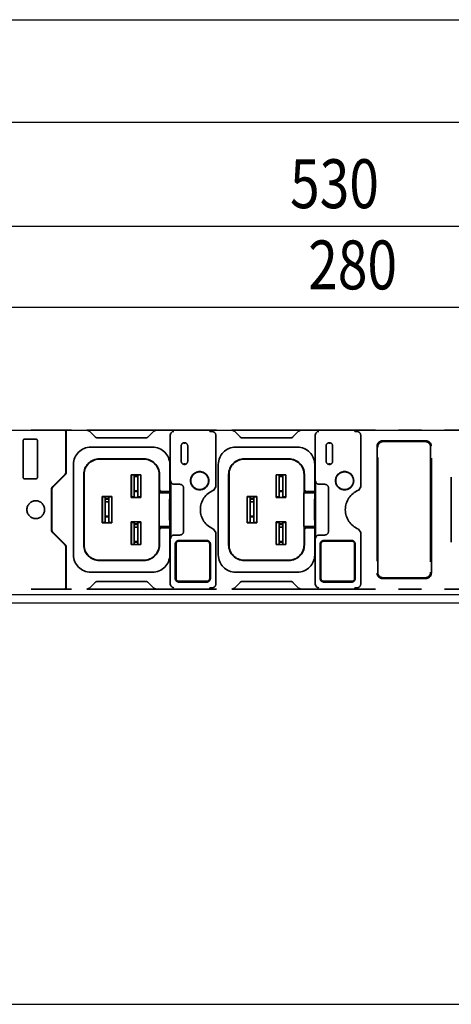
# Model space of a CAD drawing. Extents: x 134 to 2234, y 1953 to 3438.
# Drawn here: x 1272 to 1391, y 2655 to 2927 of the extents above; entities that cross this region are included whole.
import ezdxf

# ---------------------------------------------------------------- set-up
doc = ezdxf.new("R2010")
doc.units = 0
doc.linetypes.add('PHANTOM', pattern=[63.5, 31.75, -6.35, 6.35, -6.35, 6.35, -6.35])
doc.layers.get('0').update_dxf_attribs({"linetype": 'CONTINUOUS'})
doc.styles.add('y-4', font='TXT.shx', dxfattribs={"width": 0.8, "height": 10.8, "bigfont": 'BIGFONT.shx'})
doc.styles.add('y-5', font='TXT.shx', dxfattribs={"width": 0.8, "height": 13.5, "bigfont": 'BIGFONT.shx'})

msp = doc.modelspace()

# ---------------------------------------------------------------- linework, layer by layer
for p, q in [((396.41, 2926.98), (1724.41, 2926.98)), ((402.91, 2898.71), (1717.91, 2898.71)), ((1107.91, 2869.92), (1612.91, 2869.92)), ((1492.91, 2847.5), (1237.91, 2847.5)), ((394.41, 2813.64), (1726.41, 2813.64)), ((1730.41, 2768.14), (390.41, 2768.14)), ((1522.91, 2765.84), (597.91, 2765.84)), ((597.91, 2655.01), (1522.91, 2655.01))]:
    msp.add_line(p, q)
at = {"color": 5, "linetype": 'PHANTOM', "lineweight": 35}
for p, q in [((1084.91, 2813.64), (1284.81, 2813.64)), ((1284.81, 2813.64), (1284.91, 2813.64)), ((1285.01, 2813.25), (1284.81, 2813.64)), ((1284.91, 2813.64), (1284.91, 2813.44)), ((1324.71, 2813.64), (1284.91, 2813.64)), ((1285.11, 2813.25), (1284.91, 2813.64)), ((1285.01, 2813.25), (1285.03, 2812.25)), ((1285.03, 2802.07), (1285.03, 2812.25)), ((1285.13, 2812.25), (1285.11, 2813.25)), ((1285.13, 2812.25), (1285.13, 2801.97)), ((1291.56, 2813.3), (1290.86, 2813.61)), ((1290.86, 2813.61), (1309.97, 2813.61)), ((1291.75, 2813.11), (1291.56, 2813.3)), ((1293.12, 2811.73), (1291.75, 2813.11)), ((1309.08, 2813.11), (1307.71, 2811.73)), ((1309.27, 2813.3), (1309.08, 2813.11)), ((1309.97, 2813.61), (1309.27, 2813.3)), ((1313.85, 2805.88), (1313.85, 2812.22)), ((1324.71, 2813.64), (1324.91, 2813.64)), ((1324.81, 2813.22), (1324.71, 2813.64)), ((1325.41, 2813.22), (1324.81, 2813.22)), ((1324.91, 2813.64), (1324.91, 2813.22)), ((1364.71, 2813.64), (1324.91, 2813.64)), ((1325.11, 2813.25), (1324.91, 2813.64)), ((1325.11, 2813.22), (1325.11, 2813.25)), ((1326.41, 2797.91), (1326.41, 2812.22)), ((1331.56, 2813.3), (1330.86, 2813.61)), ((1330.86, 2813.61), (1349.97, 2813.61)), ((1331.75, 2813.11), (1331.56, 2813.3)), ((1333.12, 2811.73), (1331.75, 2813.11)), ((1349.08, 2813.11), (1347.71, 2811.73)), ((1349.27, 2813.3), (1349.08, 2813.11)), ((1349.97, 2813.61), (1349.27, 2813.3)), ((1353.85, 2805.88), (1353.85, 2812.22)), ((1364.71, 2813.64), (1364.91, 2813.64)), ((1364.81, 2813.22), (1364.71, 2813.64)), ((1365.41, 2813.22), (1364.81, 2813.22)), ((1484.81, 2813.64), (1364.91, 2813.64)), ((1365.11, 2813.25), (1364.91, 2813.64)), ((1364.91, 2813.64), (1364.91, 2813.22)), ((1365.11, 2813.22), (1365.11, 2813.25)), ((1366.41, 2797.91), (1366.41, 2812.22)), ((1273.21, 2810.64), (1273.21, 2800.64)), ((1276.71, 2811.14), (1273.71, 2811.14)), ((1277.21, 2800.64), (1277.21, 2810.64)), ((1285.03, 2810.83), (1285.06, 2810.79)), ((1285.06, 2810.79), (1285.08, 2809.79)), ((1285.08, 2809.79), (1285.08, 2801.99)), ((1307, 2811.44), (1293.83, 2811.44)), ((1317.76, 2810.14), (1317.76, 2810.14)), ((1317.76, 2810.1), (1317.76, 2810.14)), ((1317.76, 2809.8), (1317.76, 2810.1)), ((1347, 2811.44), (1333.83, 2811.44)), ((1357.76, 2810.14), (1357.76, 2810.14)), ((1357.76, 2810.1), (1357.76, 2810.14)), ((1357.76, 2809.8), (1357.76, 2810.1)), ((1384.41, 2810.64), (1372.41, 2810.64)), ((1308.91, 2808.94), (1291.91, 2808.94)), ((1316.86, 2805.04), (1316.86, 2809.24)), ((1318.66, 2809.24), (1318.66, 2805.04)), ((1348.91, 2808.94), (1331.91, 2808.94)), ((1356.86, 2805.04), (1356.86, 2809.24)), ((1358.66, 2809.24), (1358.66, 2805.04)), ((1370.91, 2809.14), (1370.91, 2774.14)), ((1385.91, 2774.14), (1385.91, 2809.14)), ((1287.11, 2779.14), (1287.11, 2804.14)), ((1306.56, 2805.69), (1294.26, 2805.69)), ((1306.56, 2805.59), (1294.26, 2805.59)), ((1313.71, 2796.64), (1313.71, 2804.14)), ((1313.85, 2805.88), (1313.85, 2804.14)), ((1313.85, 2794.55), (1313.85, 2805.88)), ((1317.76, 2804.18), (1317.76, 2804.48)), ((1317.76, 2804.14), (1317.76, 2804.18)), ((1317.76, 2804.14), (1317.76, 2804.14)), ((1327.11, 2779.14), (1327.11, 2804.14)), ((1346.56, 2805.69), (1334.26, 2805.69)), ((1346.56, 2805.59), (1334.26, 2805.59)), ((1353.71, 2796.64), (1353.71, 2804.14)), ((1353.85, 2805.88), (1353.85, 2804.14)), ((1353.85, 2794.55), (1353.85, 2805.88)), ((1357.76, 2804.18), (1357.76, 2804.48)), ((1357.76, 2804.14), (1357.76, 2804.18)), ((1357.76, 2804.14), (1357.76, 2804.14)), ((1281.32, 2797.95), (1284.73, 2801.36)), ((1289.96, 2781.89), (1289.96, 2801.39)), ((1290.06, 2781.89), (1290.06, 2801.39)), ((1310.76, 2801.39), (1310.76, 2796.37)), ((1310.86, 2797.39), (1310.86, 2801.39)), ((1320.41, 2801.55), (1320.41, 2801.6)), ((1322.7, 2802.02), (1322.67, 2801.99)), ((1322.69, 2801.98), (1322.72, 2802.02)), ((1329.96, 2781.89), (1329.96, 2801.39)), ((1330.06, 2781.89), (1330.06, 2801.39)), ((1350.76, 2801.39), (1350.76, 2796.37)), ((1350.86, 2797.39), (1350.86, 2801.39)), ((1360.41, 2801.55), (1360.41, 2801.6)), ((1362.7, 2802.02), (1362.67, 2801.99)), ((1362.69, 2801.98), (1362.72, 2802.02)), ((1273.71, 2800.14), (1276.71, 2800.14)), ((1284.79, 2801.28), (1281.37, 2797.86)), ((1284.83, 2801.26), (1281.42, 2797.85)), ((1303.09, 2795.02), (1303.09, 2801.27)), ((1303.09, 2801.27), (1305.74, 2801.27)), ((1303.1, 2801.27), (1303.1, 2795.14)), ((1303.91, 2795.14), (1303.91, 2801.27)), ((1303.91, 2800.84), (1304.91, 2800.84)), ((1304.91, 2801.27), (1304.91, 2795.14)), ((1305.73, 2801.27), (1305.73, 2795.14)), ((1305.74, 2801.27), (1305.74, 2795.02)), ((1313.97, 2799.64), (1313.97, 2794.52)), ((1314.97, 2798.64), (1316.51, 2798.64)), ((1319.7, 2800.69), (1319.77, 2800.69)), ((1319.72, 2800.63), (1319.73, 2800.76)), ((1319.73, 2798.52), (1319.72, 2798.66)), ((1319.77, 2800.69), (1319.77, 2800.74)), ((1324.15, 2800.74), (1324.15, 2800.69)), ((1324.15, 2800.69), (1324.2, 2800.69)), ((1324.19, 2800.76), (1324.21, 2800.63)), ((1324.21, 2798.66), (1324.19, 2798.52)), ((1343.09, 2795.02), (1343.09, 2801.27)), ((1343.09, 2801.27), (1345.74, 2801.27)), ((1343.1, 2801.27), (1343.1, 2795.14)), ((1343.91, 2795.14), (1343.91, 2801.27)), ((1343.91, 2800.84), (1344.91, 2800.84)), ((1344.91, 2801.27), (1344.91, 2795.14)), ((1345.73, 2801.27), (1345.73, 2795.14)), ((1345.74, 2801.27), (1345.74, 2795.02)), ((1353.97, 2799.64), (1353.97, 2794.52)), ((1354.97, 2798.64), (1356.51, 2798.64)), ((1359.7, 2800.69), (1359.77, 2800.69)), ((1359.72, 2800.63), (1359.73, 2800.76)), ((1359.73, 2798.52), (1359.72, 2798.66)), ((1359.77, 2800.69), (1359.77, 2800.74)), ((1364.15, 2800.74), (1364.15, 2800.69)), ((1364.15, 2800.69), (1364.2, 2800.69)), ((1364.19, 2800.76), (1364.21, 2800.63)), ((1364.21, 2798.66), (1364.19, 2798.52)), ((1391.41, 2800.64), (1391.41, 2782.64)), ((1281.03, 2797.24), (1281.03, 2786.04)), ((1281.06, 2796.44), (1281.03, 2796.4)), ((1281.08, 2797.16), (1281.06, 2796.44)), ((1281.12, 2797.44), (1281.08, 2797.16)), ((1281.13, 2797.14), (1281.13, 2786.14)), ((1304.91, 2796.84), (1303.91, 2796.84)), ((1304.91, 2796.63), (1303.91, 2796.63)), ((1310.76, 2796.37), (1310.75, 2796.33)), ((1313.71, 2796.33), (1310.75, 2796.33)), ((1310.75, 2796.33), (1310.75, 2786.95)), ((1313.34, 2796.37), (1310.76, 2796.37)), ((1313.71, 2796.64), (1311.61, 2796.64)), ((1313.34, 2796.64), (1313.34, 2796.37)), ((1313.34, 2796.37), (1313.41, 2796.44)), ((1313.41, 2796.64), (1313.41, 2796.44)), ((1313.41, 2796.44), (1313.71, 2796.44)), ((1313.71, 2794.69), (1313.71, 2796.64)), ((1317.51, 2785.64), (1317.51, 2797.64)), ((1319.77, 2798.59), (1319.73, 2798.59)), ((1319.77, 2798.54), (1319.77, 2798.59)), ((1321.1, 2797.35), (1321.09, 2797.3)), ((1324.15, 2798.59), (1324.15, 2798.54)), ((1324.22, 2798.59), (1324.15, 2798.59)), ((1326.41, 2797.91), (1325.78, 2796.98)), ((1344.91, 2796.84), (1343.91, 2796.84)), ((1344.91, 2796.63), (1343.91, 2796.63)), ((1350.76, 2796.37), (1350.75, 2796.33)), ((1353.71, 2796.33), (1350.75, 2796.33)), ((1350.75, 2796.33), (1350.75, 2786.95)), ((1353.34, 2796.37), (1350.76, 2796.37)), ((1353.71, 2796.64), (1351.61, 2796.64)), ((1353.34, 2796.64), (1353.34, 2796.37)), ((1353.34, 2796.37), (1353.41, 2796.44)), ((1353.41, 2796.64), (1353.41, 2796.44)), ((1353.41, 2796.44), (1353.71, 2796.44)), ((1353.71, 2794.69), (1353.71, 2796.64)), ((1357.51, 2785.64), (1357.51, 2797.64)), ((1359.77, 2798.59), (1359.73, 2798.59)), ((1359.77, 2798.54), (1359.77, 2798.59)), ((1361.1, 2797.35), (1361.09, 2797.3)), ((1364.15, 2798.59), (1364.15, 2798.54)), ((1364.22, 2798.59), (1364.15, 2798.59)), ((1366.41, 2797.91), (1365.78, 2796.98)), ((1295.09, 2795.27), (1295.09, 2788.02)), ((1295.09, 2795.27), (1297.74, 2795.27)), ((1295.09, 2795.14), (1295.1, 2795.14)), ((1295.1, 2795.14), (1295.1, 2788.14)), ((1295.82, 2795.14), (1295.1, 2795.14)), ((1295.91, 2795.14), (1295.82, 2795.14)), ((1295.91, 2788.14), (1295.91, 2795.14)), ((1296.91, 2794.74), (1295.91, 2794.74)), ((1296.91, 2794.54), (1295.91, 2794.54)), ((1295.91, 2793.84), (1296.91, 2793.84)), ((1296.91, 2795.14), (1296.91, 2788.14)), ((1296.91, 2795.14), (1297.01, 2795.14)), ((1297.01, 2795.14), (1297.73, 2795.14)), ((1297.74, 2795.14), (1297.73, 2795.14)), ((1297.73, 2795.14), (1297.73, 2788.14)), ((1297.74, 2788.02), (1297.74, 2795.27)), ((1303.09, 2795.14), (1303.1, 2795.14)), ((1305.74, 2795.02), (1303.09, 2795.02)), ((1303.82, 2795.14), (1303.1, 2795.14)), ((1303.91, 2795.14), (1303.82, 2795.14)), ((1304.91, 2795.14), (1305.01, 2795.14)), ((1305.01, 2795.14), (1305.73, 2795.14)), ((1305.74, 2795.14), (1305.73, 2795.14)), ((1313.66, 2788.74), (1313.66, 2794.54)), ((1313.67, 2794.54), (1313.66, 2794.54)), ((1313.66, 2794.54), (1313.9, 2794.54)), ((1313.67, 2788.75), (1313.67, 2794.54)), ((1313.67, 2794.54), (1313.97, 2794.52)), ((1313.71, 2794.69), (1313.85, 2794.55)), ((1313.85, 2794.55), (1313.9, 2794.54)), ((1313.9, 2794.54), (1313.97, 2794.52)), ((1313.97, 2794.52), (1313.97, 2788.76)), ((1335.09, 2795.27), (1335.09, 2788.02)), ((1335.09, 2795.27), (1337.74, 2795.27)), ((1335.09, 2795.14), (1335.1, 2795.14)), ((1335.82, 2795.14), (1335.1, 2795.14)), ((1335.1, 2795.14), (1335.1, 2788.14)), ((1335.91, 2795.14), (1335.82, 2795.14)), ((1335.91, 2788.14), (1335.91, 2795.14)), ((1336.91, 2794.74), (1335.91, 2794.74)), ((1336.91, 2794.54), (1335.91, 2794.54)), ((1335.91, 2793.84), (1336.91, 2793.84)), ((1336.91, 2795.14), (1336.91, 2788.14)), ((1336.91, 2795.14), (1337.01, 2795.14)), ((1337.01, 2795.14), (1337.73, 2795.14)), ((1337.74, 2795.14), (1337.73, 2795.14)), ((1337.73, 2795.14), (1337.73, 2788.14)), ((1337.74, 2788.02), (1337.74, 2795.27)), ((1343.09, 2795.14), (1343.1, 2795.14)), ((1345.74, 2795.02), (1343.09, 2795.02)), ((1343.82, 2795.14), (1343.1, 2795.14)), ((1343.91, 2795.14), (1343.82, 2795.14)), ((1344.91, 2795.14), (1345.01, 2795.14)), ((1345.01, 2795.14), (1345.73, 2795.14)), ((1345.74, 2795.14), (1345.73, 2795.14)), ((1353.66, 2788.74), (1353.66, 2794.54)), ((1353.67, 2794.54), (1353.66, 2794.54)), ((1353.66, 2794.54), (1353.9, 2794.54)), ((1353.67, 2788.75), (1353.67, 2794.54)), ((1353.67, 2794.54), (1353.97, 2794.52)), ((1353.71, 2794.69), (1353.85, 2794.55)), ((1353.85, 2794.55), (1353.9, 2794.54)), ((1353.9, 2794.54), (1353.97, 2794.52)), ((1353.97, 2794.52), (1353.97, 2788.76)), ((1295.09, 2788.14), (1295.1, 2788.14)), ((1295.09, 2788.02), (1297.74, 2788.02)), ((1295.82, 2788.14), (1295.1, 2788.14)), ((1295.91, 2788.14), (1295.82, 2788.14)), ((1296.91, 2789.84), (1295.91, 2789.84)), ((1296.91, 2789.63), (1295.91, 2789.63)), ((1296.91, 2788.14), (1297.01, 2788.14)), ((1297.01, 2788.14), (1297.73, 2788.14)), ((1297.74, 2788.14), (1297.73, 2788.14)), ((1303.09, 2788.27), (1303.09, 2782.02)), ((1305.74, 2788.27), (1303.09, 2788.27)), ((1303.09, 2788.14), (1303.1, 2788.14)), ((1303.1, 2788.14), (1303.1, 2782.02)), ((1303.82, 2788.14), (1303.1, 2788.14)), ((1303.91, 2788.14), (1303.82, 2788.14)), ((1303.91, 2782.02), (1303.91, 2788.14)), ((1303.91, 2787.74), (1304.91, 2787.74)), ((1304.91, 2788.14), (1304.91, 2782.02)), ((1304.91, 2788.14), (1305.01, 2788.14)), ((1305.01, 2788.14), (1305.73, 2788.14)), ((1305.74, 2788.14), (1305.73, 2788.14)), ((1305.73, 2788.14), (1305.73, 2782.02)), ((1305.74, 2782.02), (1305.74, 2788.27)), ((1313.67, 2788.75), (1313.66, 2788.74)), ((1313.9, 2788.74), (1313.66, 2788.74)), ((1313.97, 2788.76), (1313.67, 2788.75)), ((1313.71, 2788.59), (1313.85, 2788.73)), ((1313.71, 2788.59), (1313.71, 2786.64)), ((1313.85, 2788.73), (1313.9, 2788.74)), ((1313.85, 2777.4), (1313.85, 2788.73)), ((1313.97, 2788.76), (1313.9, 2788.74)), ((1313.97, 2788.76), (1313.97, 2783.64)), ((1335.09, 2788.14), (1335.1, 2788.14)), ((1335.09, 2788.02), (1337.74, 2788.02)), ((1335.82, 2788.14), (1335.1, 2788.14)), ((1335.91, 2788.14), (1335.82, 2788.14)), ((1336.91, 2789.84), (1335.91, 2789.84)), ((1336.91, 2789.63), (1335.91, 2789.63)), ((1336.91, 2788.14), (1337.01, 2788.14)), ((1337.01, 2788.14), (1337.73, 2788.14)), ((1337.74, 2788.14), (1337.73, 2788.14)), ((1343.09, 2788.27), (1343.09, 2782.02)), ((1345.74, 2788.27), (1343.09, 2788.27)), ((1343.09, 2788.14), (1343.1, 2788.14)), ((1343.82, 2788.14), (1343.1, 2788.14)), ((1343.1, 2788.14), (1343.1, 2782.02)), ((1343.91, 2788.14), (1343.82, 2788.14)), ((1343.91, 2782.02), (1343.91, 2788.14)), ((1343.91, 2787.74), (1344.91, 2787.74)), ((1344.91, 2788.14), (1344.91, 2782.02)), ((1344.91, 2788.14), (1345.01, 2788.14)), ((1345.01, 2788.14), (1345.73, 2788.14)), ((1345.74, 2788.14), (1345.73, 2788.14)), ((1345.73, 2788.14), (1345.73, 2782.02)), ((1345.74, 2782.02), (1345.74, 2788.27)), ((1353.67, 2788.75), (1353.66, 2788.74)), ((1353.9, 2788.74), (1353.66, 2788.74)), ((1353.97, 2788.76), (1353.67, 2788.75)), ((1353.71, 2788.59), (1353.85, 2788.73)), ((1353.71, 2788.59), (1353.71, 2786.64)), ((1353.85, 2788.73), (1353.9, 2788.74)), ((1353.85, 2777.4), (1353.85, 2788.73)), ((1353.97, 2788.76), (1353.9, 2788.74)), ((1353.97, 2788.76), (1353.97, 2783.64)), ((1281.06, 2786.84), (1281.03, 2786.88)), ((1281.06, 2786.84), (1281.08, 2786.12)), ((1281.08, 2786.12), (1281.12, 2785.85)), ((1281.32, 2785.34), (1284.73, 2781.92)), ((1284.79, 2782), (1281.37, 2785.42)), ((1284.83, 2782.02), (1281.42, 2785.44)), ((1304.91, 2787.54), (1303.91, 2787.54)), ((1303.91, 2786.84), (1304.91, 2786.84)), ((1310.75, 2786.95), (1313.71, 2786.95)), ((1310.76, 2786.91), (1310.75, 2786.95)), ((1313.34, 2786.91), (1310.76, 2786.91)), ((1310.76, 2786.91), (1310.76, 2781.89)), ((1310.86, 2785.89), (1310.86, 2781.89)), ((1311.61, 2786.64), (1313.71, 2786.64)), ((1313.34, 2786.91), (1313.34, 2786.64)), ((1313.41, 2786.84), (1313.34, 2786.91)), ((1313.41, 2786.84), (1313.41, 2786.64)), ((1313.41, 2786.84), (1313.71, 2786.84)), ((1313.71, 2786.64), (1313.71, 2779.14)), ((1325.78, 2786.3), (1326.41, 2785.37)), ((1326.41, 2771.07), (1326.41, 2785.37)), ((1344.91, 2787.54), (1343.91, 2787.54)), ((1343.91, 2786.84), (1344.91, 2786.84)), ((1350.75, 2786.95), (1353.71, 2786.95)), ((1350.76, 2786.91), (1350.75, 2786.95)), ((1353.34, 2786.91), (1350.76, 2786.91)), ((1350.76, 2786.91), (1350.76, 2781.89)), ((1350.86, 2785.89), (1350.86, 2781.89)), ((1351.61, 2786.64), (1353.71, 2786.64)), ((1353.34, 2786.91), (1353.34, 2786.64)), ((1353.41, 2786.84), (1353.34, 2786.91)), ((1353.41, 2786.84), (1353.41, 2786.64)), ((1353.41, 2786.84), (1353.71, 2786.84)), ((1353.71, 2786.64), (1353.71, 2779.14)), ((1365.78, 2786.3), (1366.41, 2785.37)), ((1366.41, 2771.07), (1366.41, 2785.37)), ((1304.91, 2782.84), (1303.91, 2782.84)), ((1303.91, 2782.63), (1304.91, 2782.63)), ((1314.97, 2784.64), (1316.51, 2784.64)), ((1316.21, 2783.14), (1323.91, 2783.14)), ((1344.91, 2782.84), (1343.91, 2782.84)), ((1343.91, 2782.63), (1344.91, 2782.63)), ((1354.97, 2784.64), (1356.51, 2784.64)), ((1356.21, 2783.14), (1363.91, 2783.14)), ((1285.03, 2781.22), (1285.03, 2771.03)), ((1285.08, 2773.49), (1285.08, 2781.3)), ((1285.13, 2771.03), (1285.13, 2781.32)), ((1303.09, 2782.02), (1305.74, 2782.02)), ((1315.21, 2772.64), (1315.21, 2782.14)), ((1324.91, 2782.14), (1324.91, 2772.64)), ((1343.09, 2782.02), (1345.74, 2782.02)), ((1355.21, 2772.64), (1355.21, 2782.14)), ((1364.91, 2782.14), (1364.91, 2772.64)), ((1306.56, 2777.69), (1294.26, 2777.69)), ((1306.56, 2777.59), (1294.26, 2777.59)), ((1313.85, 2779.14), (1313.85, 2777.4)), ((1313.85, 2777.4), (1313.85, 2771.07)), ((1346.56, 2777.69), (1334.26, 2777.69)), ((1346.56, 2777.59), (1334.26, 2777.59)), ((1353.85, 2779.14), (1353.85, 2777.4)), ((1353.85, 2777.4), (1353.85, 2771.07)), ((1308.91, 2774.34), (1291.91, 2774.34)), ((1348.91, 2774.34), (1331.91, 2774.34)), ((1285.03, 2772.45), (1285.06, 2772.49)), ((1285.08, 2773.49), (1285.06, 2772.49)), ((1293.12, 2771.55), (1291.75, 2770.18)), ((1307, 2771.84), (1293.83, 2771.84)), ((1309.08, 2770.18), (1307.71, 2771.55)), ((1323.91, 2771.64), (1316.21, 2771.64)), ((1333.12, 2771.55), (1331.75, 2770.18)), ((1347, 2771.84), (1333.83, 2771.84)), ((1349.08, 2770.18), (1347.71, 2771.55)), ((1363.91, 2771.64), (1356.21, 2771.64)), ((1372.41, 2772.64), (1384.41, 2772.64)), ((1084.91, 2769.64), (1284.81, 2769.64)), ((1285.01, 2770.03), (1284.81, 2769.64)), ((1284.81, 2769.64), (1284.91, 2769.64)), ((1285.11, 2770.03), (1284.91, 2769.64)), ((1284.91, 2769.64), (1284.91, 2769.84)), ((1324.71, 2769.64), (1284.91, 2769.64)), ((1285.03, 2771.03), (1285.01, 2770.03)), ((1285.11, 2770.03), (1285.13, 2771.03)), ((1290.86, 2769.68), (1291.56, 2769.99)), ((1309.97, 2769.68), (1290.86, 2769.68)), ((1291.56, 2769.99), (1291.75, 2770.18)), ((1309.08, 2770.18), (1309.27, 2769.99)), ((1309.27, 2769.99), (1309.97, 2769.68)), ((1324.81, 2770.07), (1324.71, 2769.64)), ((1324.71, 2769.64), (1324.91, 2769.64)), ((1325.41, 2770.07), (1324.81, 2770.07)), ((1324.91, 2769.64), (1324.91, 2770.07)), ((1325.11, 2770.03), (1324.91, 2769.64)), ((1364.71, 2769.64), (1324.91, 2769.64)), ((1325.11, 2770.03), (1325.11, 2770.07)), ((1330.86, 2769.68), (1331.56, 2769.99)), ((1349.97, 2769.68), (1330.86, 2769.68)), ((1331.56, 2769.99), (1331.75, 2770.18)), ((1349.08, 2770.18), (1349.27, 2769.99)), ((1349.27, 2769.99), (1349.97, 2769.68)), ((1364.81, 2770.07), (1364.71, 2769.64)), ((1364.71, 2769.64), (1364.91, 2769.64)), ((1365.41, 2770.07), (1364.81, 2770.07)), ((1364.91, 2769.64), (1364.91, 2770.07)), ((1365.11, 2770.03), (1364.91, 2769.64)), ((1484.81, 2769.64), (1364.91, 2769.64)), ((1365.11, 2770.03), (1365.11, 2770.07))]:
    msp.add_line(p, q, dxfattribs=at)
at = {"color": 5, "linetype": 'PHANTOM', "lineweight": 35, "extrusion": (0, 0, -1)}
for p, q in [((1313.85, 2812.25), (1314, 2812.75)), ((1314, 2812.75), (1314.37, 2813.12)), ((1314.37, 2813.12), (1314.82, 2813.25)), ((1353.85, 2812.25), (1354, 2812.75)), ((1354, 2812.75), (1354.37, 2813.12)), ((1354.37, 2813.12), (1354.82, 2813.25)), ((1313.98, 2770.57), (1313.85, 2771.03)), ((1314.33, 2770.19), (1313.98, 2770.57)), ((1314.82, 2770.03), (1314.33, 2770.19)), ((1353.98, 2770.57), (1353.85, 2771.03)), ((1354.33, 2770.19), (1353.98, 2770.57)), ((1354.82, 2770.03), (1354.33, 2770.19))]:
    msp.add_line(p, q, dxfattribs=at)
for centre, radius in [((-1321.96, 2799.64), 2.51), ((-1361.96, 2799.64), 2.51), ((-1276.71, 2791.64), 2.45)]:
    msp.add_circle(centre, radius, dxfattribs=at)
at = {"color": 5, "linetype": 'PHANTOM', "lineweight": 35}
for centre, radius, start, end in [((1273.71, 2810.64), 0.5, 90, 180), ((1276.71, 2810.64), 0.5, 0, 90), ((1372.41, 2809.14), 1.5, 90, 180), ((1384.41, 2809.14), 1.5, 0, 90), ((1294.26, 2801.39), 4.3, 90, 180), ((1306.56, 2801.39), 4.3, 0, 90), ((1334.26, 2801.39), 4.3, 90, 180), ((1346.56, 2801.39), 4.3, 0, 90), ((1321.96, 2799.64), 2.45, 26.6328, 153.3672), ((1361.96, 2799.64), 2.45, 26.6328, 153.3672), ((1273.71, 2800.64), 0.5, 180, 270), ((1276.71, 2800.64), 0.5, 270, 0), ((1321.96, 2799.64), 2.45, 156.3202, 203.6798), ((1361.96, 2799.64), 2.45, 156.3202, 203.6798), ((1327.91, 2791.64), 5.75, 111.735, 248.265), ((1367.91, 2791.64), 5.75, 111.735, 248.265), ((1291.91, 2779.14), 4.8, 180, 270), ((1308.91, 2779.14), 4.8, 270, 0), ((1331.91, 2779.14), 4.8, 180, 270), ((1348.91, 2779.14), 4.8, 270, 0), ((1372.41, 2774.14), 1.5, 180, 270), ((1384.41, 2774.14), 1.5, 270, 0)]:
    msp.add_arc(centre, radius, start, end, dxfattribs=at)
at = {"color": 5, "linetype": 'PHANTOM', "lineweight": 35, "extrusion": (0, 0, -1)}
for centre, radius, start, end in [((-1291.91, 2804.14), 4.8, 0, 90), ((-1308.91, 2804.14), 4.8, 90, 180), ((-1331.91, 2804.14), 4.8, 0, 90), ((-1348.91, 2804.14), 4.8, 90, 180), ((-1321.96, 2799.64), 2.49, 26.6368, 153.3632), ((-1361.96, 2799.64), 2.49, 26.6368, 153.3632), ((-1321.96, 2799.64), 2.45, 156.3202, 203.6798), ((-1361.96, 2799.64), 2.45, 156.3202, 203.6798), ((-1321.96, 2799.64), 2.49, 206.6368, 333.3632), ((-1321.96, 2799.64), 2.45, 206.6328, 333.3672), ((-1361.96, 2799.64), 2.49, 206.6368, 333.3632), ((-1361.96, 2799.64), 2.45, 206.6328, 333.3672), ((-1316.21, 2782.14), 1, 0, 90), ((-1323.91, 2782.14), 1, 90, 180), ((-1356.21, 2782.14), 1, 0, 90), ((-1363.91, 2782.14), 1, 90, 180), ((-1294.26, 2781.89), 4.3, 270, 0), ((-1306.56, 2781.89), 4.3, 180, 270), ((-1334.26, 2781.89), 4.3, 270, 0), ((-1346.56, 2781.89), 4.3, 180, 270), ((-1316.21, 2772.64), 1, 270, 0), ((-1323.91, 2772.64), 1, 180, 270), ((-1356.21, 2772.64), 1, 270, 0), ((-1363.91, 2772.64), 1, 180, 270)]:
    msp.add_arc(centre, radius, start, end, dxfattribs=at)
for centre, major_axis, ratio, start_param, end_param in [((1314.85, 2812.21), (0.708, -0.708), 0.998783, 2.356803, 2.390492), ((1325.41, 2812.21), (0.708, 0.708), 0.998783, 5.498396, 7.067974), ((1354.85, 2812.21), (0.708, -0.708), 0.998783, 2.356803, 2.390492), ((1365.41, 2812.21), (0.708, 0.708), 0.998783, 5.498396, 7.067974), ((1317.76, 2809.24), (-0.637, 0.637), 0.998783, 5.498396, 7.067974), ((1317.76, 2809.24), (0.637, 0.637), 0.998783, 5.498396, 7.067974), ((1357.76, 2809.24), (-0.637, 0.637), 0.998783, 5.498396, 7.067974), ((1357.76, 2809.24), (0.637, 0.637), 0.998783, 5.498396, 7.067974), ((1294.26, 2801.39), (-2.97, 2.97), 0.999924, 5.497825, 7.068545), ((1306.56, 2801.39), (2.97, 2.97), 0.999924, 5.497825, 7.068545), ((1317.76, 2805.04), (-0.637, -0.637), 0.998783, 5.498396, 7.067974), ((1317.76, 2805.04), (0.637, -0.637), 0.998783, 5.498396, 7.067974), ((1334.26, 2801.39), (-2.97, 2.97), 0.999924, 5.497825, 7.068545), ((1346.56, 2801.39), (2.97, 2.97), 0.999924, 5.497825, 7.068545), ((1357.76, 2805.04), (-0.637, -0.637), 0.998783, 5.498396, 7.067974), ((1357.76, 2805.04), (0.637, -0.637), 0.998783, 5.498396, 7.067974), ((1284.13, 2801.97), (0.924, -0.383), 0.999822, 5.890549, 6.675821), ((1314.97, 2799.64), (0.708, 0.708), 0.998783, 2.356803, 3.926382), ((1354.97, 2799.64), (0.708, 0.708), 0.998783, 2.356803, 3.926382), ((1282.03, 2797.24), (-0.924, 0.383), 0.999822, 5.890549, 6.675821), ((1282.08, 2797.16), (-0.924, 0.383), 0.999822, 6.174044, 6.675821), ((1282.03, 2786.04), (-0.924, -0.383), 0.999822, 5.890549, 6.675821), ((1282.08, 2786.12), (-0.924, -0.383), 0.999822, 5.890549, 6.392327), ((1314.97, 2783.64), (0.708, -0.708), 0.998783, 2.356803, 3.926382), ((1354.97, 2783.64), (0.708, -0.708), 0.998783, 2.356803, 3.926382), ((1284.13, 2781.32), (0.924, 0.383), 0.999822, 5.890549, 6.675821), ((1294.26, 2781.89), (2.97, 2.97), 0.999924, 2.356233, 3.926953), ((1306.56, 2781.89), (-2.97, 2.97), 0.999924, 2.356233, 3.926953), ((1334.26, 2781.89), (2.97, 2.97), 0.999924, 2.356233, 3.926953), ((1346.56, 2781.89), (-2.97, 2.97), 0.999924, 2.356233, 3.926953), ((1314.85, 2771.07), (0.708, 0.708), 0.998783, 3.892693, 3.926382), ((1325.41, 2771.07), (0.708, -0.708), 0.998783, 5.498396, 7.067974), ((1354.85, 2771.07), (0.708, 0.708), 0.998783, 3.892693, 3.926382), ((1365.41, 2771.07), (0.708, -0.708), 0.998783, 5.498396, 7.067974)]:
    msp.add_ellipse(centre, major_axis=major_axis, ratio=ratio, start_param=start_param, end_param=end_param, dxfattribs=at)
at = {"color": 5, "linetype": 'PHANTOM', "lineweight": 35}
for centre, major_axis, ratio, start_param, end_param in [((1293.83, 2812.44), (-0.383, -0.925), 0.999286, 5.890739, 6.675632), ((1307, 2812.44), (-0.383, 0.925), 0.999286, 2.749146, 3.534039), ((1333.83, 2812.44), (-0.383, -0.925), 0.999286, 5.890739, 6.675632), ((1347, 2812.44), (-0.383, 0.925), 0.999286, 2.749146, 3.534039), ((1284.03, 2802.07), (-0.924, 0.383), 0.999822, 2.748957, 3.534229), ((1284.08, 2801.99), (0.924, -0.383), 0.999822, 5.890549, 6.675821), ((1316.51, 2797.64), (-0.708, -0.708), 0.998783, 2.356803, 3.926382), ((1356.51, 2797.64), (-0.708, -0.708), 0.998783, 2.356803, 3.926382), ((1282.13, 2797.14), (-0.924, 0.383), 0.999822, 5.890549, 6.675821), ((1311.61, 2797.39), (0.53, 0.53), 0.999695, 2.356347, 3.926839), ((1351.61, 2797.39), (0.53, 0.53), 0.999695, 2.356347, 3.926839), ((1282.13, 2786.14), (-0.924, -0.383), 0.999822, 5.890549, 6.675821), ((1311.61, 2785.89), (-0.53, 0.53), 0.999695, 5.497939, 7.068431), ((1316.51, 2785.64), (-0.708, 0.708), 0.998783, 2.356803, 3.926382), ((1351.61, 2785.89), (-0.53, 0.53), 0.999695, 5.497939, 7.068431), ((1356.51, 2785.64), (-0.708, 0.708), 0.998783, 2.356803, 3.926382), ((1284.03, 2781.22), (-0.924, -0.383), 0.999822, 2.748957, 3.534229), ((1284.08, 2781.3), (0.924, 0.383), 0.999822, 5.890549, 6.675821), ((1293.83, 2770.84), (-0.383, 0.925), 0.999286, 5.890739, 6.675632), ((1307, 2770.84), (-0.383, -0.925), 0.999286, 2.749146, 3.534039), ((1333.83, 2770.84), (-0.383, 0.925), 0.999286, 5.890739, 6.675632), ((1347, 2770.84), (-0.383, -0.925), 0.999286, 2.749146, 3.534039)]:
    msp.add_ellipse(centre, major_axis=major_axis, ratio=ratio, start_param=start_param, end_param=end_param, dxfattribs=at)
for points in [[(1371.11, 2808.94), (1371.11, 2809.77), (1371.78, 2810.44), (1372.61, 2810.44)], [(1372.61, 2810.44), (1372.61, 2810.44), (1384.21, 2810.44), (1384.21, 2810.44)], [(1384.21, 2810.44), (1385.04, 2810.44), (1385.71, 2809.77), (1385.71, 2808.94)], [(1371.11, 2774.34), (1371.11, 2774.34), (1371.11, 2808.94), (1371.11, 2808.94)], [(1385.71, 2808.94), (1385.71, 2808.94), (1385.71, 2774.34), (1385.71, 2774.34)], [(1315.43, 2782.15), (1315.43, 2782.59), (1315.78, 2782.95), (1316.23, 2782.95)], [(1316.23, 2782.95), (1316.23, 2782.95), (1323.93, 2782.95), (1323.93, 2782.95)], [(1323.93, 2782.95), (1324.37, 2782.95), (1324.73, 2782.59), (1324.73, 2782.15)], [(1355.43, 2782.15), (1355.43, 2782.59), (1355.78, 2782.95), (1356.23, 2782.95)], [(1356.23, 2782.95), (1356.23, 2782.95), (1363.93, 2782.95), (1363.93, 2782.95)], [(1363.93, 2782.95), (1364.37, 2782.95), (1364.73, 2782.59), (1364.73, 2782.15)], [(1315.43, 2772.65), (1315.43, 2772.65), (1315.43, 2782.15), (1315.43, 2782.15)], [(1324.73, 2782.15), (1324.73, 2782.15), (1324.73, 2772.65), (1324.73, 2772.65)], [(1355.43, 2772.65), (1355.43, 2772.65), (1355.43, 2782.15), (1355.43, 2782.15)], [(1364.73, 2782.15), (1364.73, 2782.15), (1364.73, 2772.65), (1364.73, 2772.65)], [(1372.61, 2772.84), (1371.78, 2772.84), (1371.11, 2773.51), (1371.11, 2774.34)], [(1385.71, 2774.34), (1385.71, 2773.51), (1385.04, 2772.84), (1384.21, 2772.84)], [(1316.23, 2771.85), (1315.78, 2771.85), (1315.43, 2772.21), (1315.43, 2772.65)], [(1323.93, 2771.85), (1323.93, 2771.85), (1316.23, 2771.85), (1316.23, 2771.85)], [(1324.73, 2772.65), (1324.73, 2772.21), (1324.37, 2771.85), (1323.93, 2771.85)], [(1356.23, 2771.85), (1355.78, 2771.85), (1355.43, 2772.21), (1355.43, 2772.65)], [(1363.93, 2771.85), (1363.93, 2771.85), (1356.23, 2771.85), (1356.23, 2771.85)], [(1364.73, 2772.65), (1364.73, 2772.21), (1364.37, 2771.85), (1363.93, 2771.85)], [(1384.21, 2772.84), (1384.21, 2772.84), (1372.61, 2772.84), (1372.61, 2772.84)]]:
    msp.add_open_spline(points, degree=3, dxfattribs=at)

# ---------------------------------------------------------------- texts
at = {"style": 'y-5', "width": 0.8}
for s, p in [('530', (1346.91, 2874.92)), ('280', (1351.91, 2852.5))]:
    msp.add_text(s, height=13.5, dxfattribs=at).set_placement(p)
at = {"color": 3, "linetype": 'Continuous', "insert": (1324.98, 2818.11), "char_height": 10.8, "attachment_point": 1, "style": 'y-4'}
msp.add_mtext('\\A1;', dxfattribs=at)

doc.saveas('drawing.dxf')
